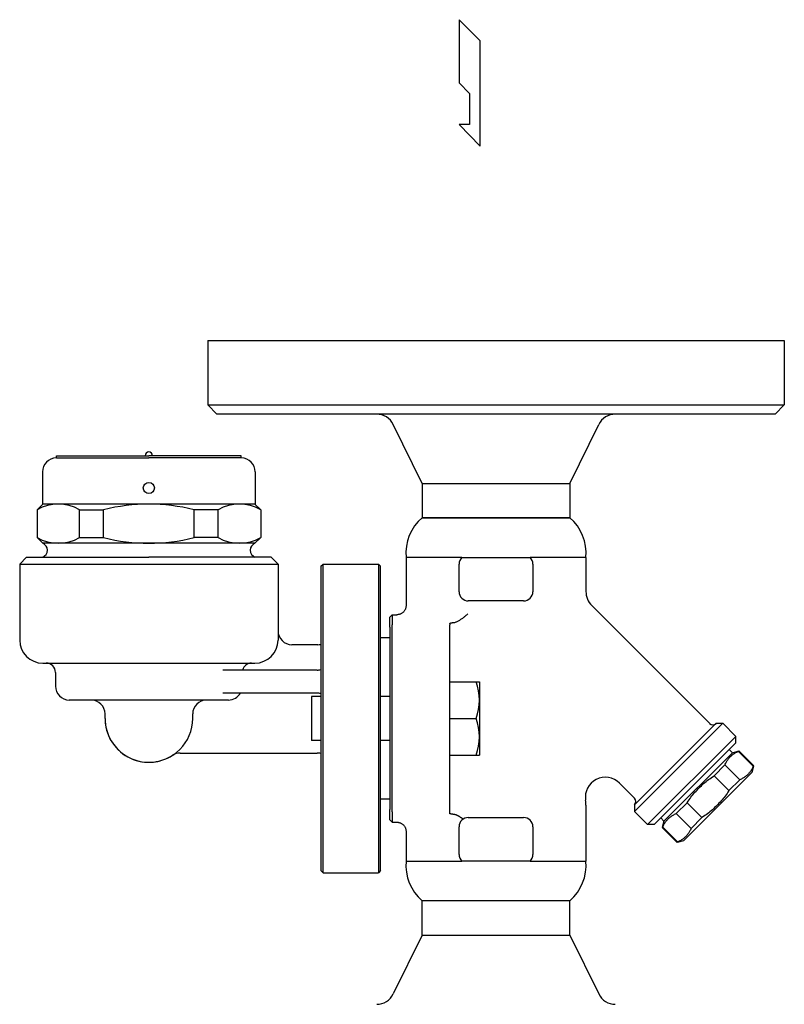
# Model space of a CAD drawing. Extents: x 66 to 1716, y 30 to 1146.
# Drawn here: x 1332 to 1497, y 287 to 501 of the extents above; entities that cross this region are included whole.
import ezdxf

# ---------------------------------------------------------------- set-up
doc = ezdxf.new("R2010")
doc.units = 0
doc.header["$LTSCALE"] = 24
doc.layers.get('0').update_dxf_attribs({"linetype": 'CONTINUOUS'})

# ---------------------------------------------------------------- blocks, each defined once
blk = doc.blocks.new('YA')
for p, q in [((-16.8065, 2.801), (-8.4035, 2.801)), ((-14.0055, 0), (-16.8065, 2.801)), ((-8.4035, 2.801), (-7.0025, 1.4005)), ((-2.862, 1.4005), (-2.862, 2.801)), ((-2.862, 2.801), (0, 0)), ((-7.0025, 1.4005), (-2.862, 1.4005)), ((0, 0), (-14.0055, 0))]:
    blk.add_line(p, q)

msp = doc.modelspace()

# ---------------------------------------------------------------- linework, layer by layer
for p, q in [((1372.5, 431.19), (1372.5, 417.19)), ((1372.5, 431.19), (1497.5, 431.19)), ((1497.5, 431.19), (1497.5, 417.19)), ((1372.5, 417.19), (1497.5, 417.19)), ((1374.5, 415.19), (1372.5, 417.19)), ((1495.5, 415.19), (1497.5, 417.19)), ((1495.5, 415.19), (1374.5, 415.19)), ((1419, 400.19), (1412.73, 412.95)), ((1451, 400.19), (1457.27, 412.95)), ((1339.75, 406.19), (1359.75, 406.19)), ((1339.75, 405.69), (1339.75, 406.19)), ((1379.75, 406.19), (1359.75, 406.19)), ((1379.75, 405.69), (1379.75, 406.19)), ((1339.7, 405.69), (1359.75, 405.69)), ((1379.8, 405.69), (1359.75, 405.69)), ((1336.7, 402.69), (1336.7, 395.69)), ((1382.8, 402.69), (1382.8, 395.69)), ((1419, 400.19), (1451, 400.19)), ((1419, 400.19), (1419, 392.73)), ((1451, 400.19), (1451, 392.73)), ((1335.5, 394.44), (1336.75, 395.69)), ((1382.8, 395.69), (1336.7, 395.69)), ((1384, 394.44), (1382.75, 395.69)), ((1335.5, 394.44), (1335.5, 388.44)), ((1344.73, 394.44), (1349.95, 394.44)), ((1344.73, 388.44), (1344.73, 394.44)), ((1349.95, 388.44), (1349.95, 394.44)), ((1374.77, 394.44), (1369.55, 394.44)), ((1369.55, 388.44), (1369.55, 394.44)), ((1374.77, 388.44), (1374.77, 394.44)), ((1384, 394.44), (1384, 388.44)), ((1451, 392.73), (1419, 392.73)), ((1419, 392.73), (1451, 392.73)), ((1335.5, 388.44), (1336.75, 387.19)), ((1382.75, 387.19), (1336.75, 387.19)), ((1344.73, 388.44), (1349.95, 388.44)), ((1374.77, 388.44), (1369.55, 388.44)), ((1384, 388.44), (1382.75, 387.19)), ((1331.75, 382.69), (1333.25, 384.19)), ((1331.75, 382.69), (1331.75, 366.19)), ((1331.75, 382.69), (1387.75, 382.69)), ((1333.25, 384.19), (1359.75, 384.19)), ((1386.25, 384.19), (1359.75, 384.19)), ((1387.75, 382.69), (1386.25, 384.19)), ((1387.75, 382.69), (1387.75, 366.19)), ((1397, 382.19), (1397.5, 382.69)), ((1397.5, 315.69), (1397.5, 382.69)), ((1397.5, 382.69), (1409.5, 382.69)), ((1409.5, 382.69), (1409.5, 315.69)), ((1410, 382.19), (1409.5, 382.69)), ((1427.61, 384.13), (1415.5, 384.13)), ((1415.5, 384.13), (1415.5, 373.7)), ((1427, 376.69), (1427, 382.69)), ((1427.61, 384.13), (1428.58, 384.13)), ((1428.58, 384.13), (1435, 384.13)), ((1435, 384.13), (1441.42, 384.13)), ((1441.42, 384.13), (1442.39, 384.13)), ((1454.5, 384.13), (1442.39, 384.13)), ((1443, 382.69), (1443, 376.69)), ((1454.5, 384.13), (1454.5, 376.75)), ((1397, 382.19), (1397, 316.19)), ((1410, 316.19), (1410, 382.19)), ((1430.61, 374.69), (1429, 374.69)), ((1435, 374.69), (1430.61, 374.69)), ((1439.39, 374.69), (1435, 374.69)), ((1441, 374.69), (1439.39, 374.69)), ((1412, 371.19), (1412.5, 371.69)), ((1412.5, 371.69), (1413.5, 371.69)), ((1412.5, 371.69), (1412.5, 369.47)), ((1455.77, 373.68), (1481.32, 348.14)), ((1412, 368.97), (1412, 371.19)), ((1425, 369.82), (1425, 369.47)), ((1412, 368.97), (1412, 367.9)), ((1412, 367.9), (1412, 330.48)), ((1412.5, 368.18), (1412.5, 369.47)), ((1412.5, 330.2), (1412.5, 368.18)), ((1425, 328.56), (1425, 369.47)), ((1412, 366.69), (1410, 366.69)), ((1396.38, 365.19), (1390.75, 365.19)), ((1336.75, 361.19), (1382.75, 361.19)), ((1339.5, 359.19), (1339.5, 356.19)), ((1396.25, 359.69), (1375.75, 359.69)), ((1425, 357.13), (1431.4, 357.13)), ((1431.4, 357.13), (1431.4, 341.25)), ((1396.25, 354.69), (1375.75, 354.69)), ((1377, 353.19), (1342.5, 353.19)), ((1395, 353.94), (1395, 344.44)), ((1397, 353.94), (1395, 353.94)), ((1412, 353.94), (1410, 353.94)), ((1350.25, 349.19), (1350.25, 350.19)), ((1369.25, 349.19), (1369.25, 350.19)), ((1425, 349.19), (1430.69, 349.19)), ((1482.73, 348.14), (1465.05, 330.46)), ((1465.05, 329.04), (1484.14, 348.14)), ((1482.73, 348.14), (1484.14, 348.14)), ((1484.14, 348.14), (1486.97, 345.31)), ((1397, 344.44), (1395, 344.44)), ((1412, 344.44), (1410, 344.44)), ((1486.97, 345.31), (1467.88, 326.22)), ((1469.29, 326.22), (1486.97, 343.89)), ((1486.97, 343.89), (1486.97, 345.31)), ((1471.42, 326.92), (1486.27, 341.77)), ((1485.56, 342.48), (1486.27, 341.77)), ((1486.27, 341.77), (1487.66, 342.15)), ((1487.66, 342.15), (1487.55, 342.03)), ((1487.55, 342.03), (1490.77, 338.81)), ((1487.66, 342.15), (1490.88, 338.92)), ((1366.53, 341.69), (1396.25, 341.69)), ((1425, 341.25), (1431.4, 341.25)), ((1490.51, 337.53), (1475.66, 322.68)), ((1484.63, 339.11), (1482.27, 336.76)), ((1484.63, 339.11), (1487.85, 335.89)), ((1490.51, 337.53), (1490.88, 338.92)), ((1490.77, 338.81), (1490.88, 338.92)), ((1482.27, 336.76), (1485.49, 333.54)), ((1485.49, 333.54), (1487.85, 335.89)), ((1461.76, 335.16), (1465.05, 331.87)), ((1412, 331.69), (1410, 331.69)), ((1412, 330.48), (1412, 329.41)), ((1412, 327.19), (1412, 329.41)), ((1412.5, 328.91), (1412.5, 330.2)), ((1412.5, 328.91), (1412.5, 326.69)), ((1454.5, 330.36), (1454.5, 318.25)), ((1465.05, 330.46), (1465.05, 329.04)), ((1465.05, 329.04), (1467.88, 326.22)), ((1476.43, 330.92), (1474.08, 328.56)), ((1476.43, 330.92), (1479.65, 327.69)), ((1412.5, 326.69), (1412, 327.19)), ((1429, 327.69), (1430.61, 327.69)), ((1430.61, 327.69), (1435, 327.69)), ((1435, 327.69), (1439.39, 327.69)), ((1439.39, 327.69), (1441, 327.69)), ((1470.71, 327.63), (1471.42, 326.92)), ((1471.42, 326.92), (1471.04, 325.53)), ((1474.08, 328.56), (1477.3, 325.34)), ((1477.3, 325.34), (1479.65, 327.69)), ((1412.5, 326.69), (1413.5, 326.69)), ((1415.5, 324.68), (1415.5, 318.25)), ((1427, 319.69), (1427, 325.69)), ((1443, 325.69), (1443, 319.69)), ((1469.29, 326.22), (1467.88, 326.22)), ((1471.15, 325.64), (1471.04, 325.53)), ((1471.04, 325.53), (1474.26, 322.31)), ((1471.15, 325.64), (1474.38, 322.42)), ((1475.66, 322.68), (1474.26, 322.31)), ((1474.26, 322.31), (1474.38, 322.42)), ((1415.5, 318.25), (1427.61, 318.25)), ((1428.58, 318.25), (1427.61, 318.25)), ((1435, 318.25), (1428.58, 318.25)), ((1441.42, 318.25), (1435, 318.25)), ((1442.39, 318.25), (1441.42, 318.25)), ((1442.39, 318.25), (1454.5, 318.25)), ((1397, 316.19), (1397.5, 315.69)), ((1410, 316.19), (1409.5, 315.69)), ((1397.5, 315.69), (1409.5, 315.69)), ((1451, 309.65), (1419, 309.65)), ((1419, 302.19), (1419, 309.65)), ((1419, 302.19), (1419, 309.65)), ((1451, 302.19), (1451, 309.65)), ((1451, 302.19), (1451, 309.65)), ((1419, 302.19), (1412.73, 289.43)), ((1419, 302.19), (1451, 302.19)), ((1451, 302.19), (1457.27, 289.43))]:
    msp.add_line(p, q)
at = {"flags": 128}
for points in [[(1415.5, 373.7), (1415.5, 373.56), (1415.48, 373.43), (1415.46, 373.3), (1415.43, 373.18), (1415.39, 373.05), (1415.35, 372.93), (1415.29, 372.81), (1415.23, 372.69), (1415.16, 372.58), (1415.09, 372.47), (1415, 372.37), (1414.92, 372.28), (1414.82, 372.19), (1414.72, 372.1), (1414.61, 372.03), (1414.5, 371.96), (1414.39, 371.9), (1414.27, 371.84), (1414.14, 371.8), (1414.02, 371.76), (1413.89, 371.73), (1413.76, 371.71), (1413.63, 371.69), (1413.5, 371.69)], [(1425.86, 370), (1425.97, 370.02), (1426.09, 370.04), (1426.22, 370.08), (1426.34, 370.12), (1426.47, 370.17), (1426.6, 370.23), (1426.74, 370.3), (1426.87, 370.37), (1427.01, 370.45), (1427.14, 370.53), (1427.27, 370.61), (1427.41, 370.7), (1427.54, 370.79), (1427.67, 370.89), (1427.81, 370.98), (1427.94, 371.08), (1428.07, 371.18), (1428.19, 371.28), (1428.32, 371.38), (1428.45, 371.49), (1428.57, 371.59), (1428.69, 371.7), (1428.81, 371.8), (1428.93, 371.91)], [(1484.63, 339.11), (1484.71, 339.29), (1484.79, 339.47), (1484.87, 339.63), (1484.96, 339.79), (1485.05, 339.94), (1485.14, 340.09), (1485.24, 340.24), (1485.34, 340.37), (1485.45, 340.51), (1485.55, 340.64), (1485.67, 340.76), (1485.78, 340.88), (1485.9, 341), (1486.02, 341.11), (1486.15, 341.22), (1486.29, 341.32), (1486.42, 341.42), (1486.57, 341.52), (1486.72, 341.61), (1486.87, 341.7), (1487.03, 341.79), (1487.2, 341.87), (1487.37, 341.96), (1487.55, 342.03)], [(1490.77, 338.81), (1490.69, 338.63), (1490.61, 338.46), (1490.52, 338.29), (1490.44, 338.13), (1490.35, 337.98), (1490.25, 337.83), (1490.16, 337.69), (1490.05, 337.55), (1489.95, 337.42), (1489.84, 337.29), (1489.73, 337.17), (1489.62, 337.05), (1489.5, 336.93), (1489.37, 336.82), (1489.24, 336.71), (1489.11, 336.61), (1488.97, 336.51), (1488.83, 336.41), (1488.68, 336.31), (1488.53, 336.22), (1488.37, 336.14), (1488.2, 336.05), (1488.03, 335.97), (1487.85, 335.89)], [(1476.43, 330.92), (1476.64, 331.23), (1476.85, 331.52), (1477.06, 331.82), (1477.27, 332.1), (1477.48, 332.38), (1477.7, 332.65), (1477.91, 332.91), (1478.13, 333.17), (1478.36, 333.42), (1478.58, 333.66), (1478.81, 333.91), (1479.04, 334.14), (1479.28, 334.38), (1479.52, 334.61), (1479.77, 334.83), (1480.02, 335.06), (1480.28, 335.28), (1480.54, 335.49), (1480.81, 335.71), (1481.09, 335.92), (1481.37, 336.13), (1481.66, 336.34), (1481.96, 336.55), (1482.27, 336.76)], [(1485.49, 333.54), (1485.29, 333.23), (1485.08, 332.93), (1484.87, 332.64), (1484.66, 332.35), (1484.44, 332.08), (1484.23, 331.81), (1484.01, 331.54), (1483.79, 331.29), (1483.57, 331.04), (1483.34, 330.79), (1483.11, 330.55), (1482.88, 330.31), (1482.64, 330.08), (1482.4, 329.85), (1482.15, 329.62), (1481.9, 329.4), (1481.64, 329.18), (1481.38, 328.96), (1481.11, 328.75), (1480.83, 328.53), (1480.55, 328.32), (1480.26, 328.11), (1479.96, 327.9), (1479.65, 327.69)], [(1427.39, 327.69), (1427.33, 327.73), (1427.26, 327.78), (1427.19, 327.82), (1427.13, 327.86), (1427.06, 327.9), (1426.99, 327.94), (1426.93, 327.98), (1426.86, 328.01), (1426.79, 328.05), (1426.73, 328.08), (1426.66, 328.12), (1426.6, 328.15), (1426.53, 328.18), (1426.47, 328.21), (1426.4, 328.23), (1426.34, 328.26), (1426.27, 328.28), (1426.21, 328.3), (1426.15, 328.32), (1426.09, 328.34), (1426.03, 328.35), (1425.97, 328.36), (1425.91, 328.37), (1425.86, 328.38)], [(1427.88, 327.34), (1427.86, 327.36), (1427.84, 327.37), (1427.82, 327.39), (1427.8, 327.4), (1427.78, 327.42), (1427.76, 327.43), (1427.74, 327.45), (1427.72, 327.46), (1427.7, 327.48), (1427.68, 327.49), (1427.66, 327.51), (1427.64, 327.52), (1427.61, 327.53), (1427.59, 327.55), (1427.57, 327.56), (1427.55, 327.58), (1427.53, 327.59), (1427.51, 327.61), (1427.49, 327.62), (1427.47, 327.63), (1427.45, 327.65), (1427.43, 327.66), (1427.41, 327.67), (1427.39, 327.69)], [(1471.15, 325.64), (1471.23, 325.82), (1471.31, 325.99), (1471.4, 326.16), (1471.49, 326.32), (1471.58, 326.47), (1471.67, 326.62), (1471.77, 326.76), (1471.87, 326.9), (1471.97, 327.04), (1472.08, 327.16), (1472.19, 327.29), (1472.31, 327.41), (1472.43, 327.52), (1472.55, 327.64), (1472.68, 327.74), (1472.81, 327.85), (1472.95, 327.95), (1473.1, 328.05), (1473.24, 328.14), (1473.4, 328.23), (1473.56, 328.32), (1473.72, 328.4), (1473.9, 328.48), (1474.08, 328.56)], [(1413.5, 326.69), (1413.63, 326.68), (1413.76, 326.67), (1413.89, 326.65), (1414.02, 326.62), (1414.14, 326.58), (1414.27, 326.54), (1414.39, 326.48), (1414.5, 326.42), (1414.61, 326.35), (1414.72, 326.27), (1414.82, 326.19), (1414.92, 326.1), (1415, 326), (1415.09, 325.9), (1415.16, 325.8), (1415.23, 325.68), (1415.29, 325.57), (1415.35, 325.45), (1415.39, 325.33), (1415.43, 325.2), (1415.46, 325.07), (1415.48, 324.94), (1415.5, 324.81), (1415.5, 324.68)], [(1477.3, 325.34), (1477.22, 325.16), (1477.14, 324.99), (1477.05, 324.82), (1476.96, 324.66), (1476.87, 324.51), (1476.78, 324.36), (1476.68, 324.22), (1476.58, 324.08), (1476.48, 323.95), (1476.37, 323.82), (1476.26, 323.69), (1476.14, 323.57), (1476.02, 323.46), (1475.9, 323.35), (1475.77, 323.24), (1475.64, 323.13), (1475.5, 323.03), (1475.36, 322.94), (1475.21, 322.84), (1475.05, 322.75), (1474.89, 322.66), (1474.73, 322.58), (1474.56, 322.5), (1474.38, 322.42)]]:
    msp.add_lwpolyline(points, dxfattribs=at)
for points in [[(1425, 369.82, 0), (1425, 369.82, 0), (1425, 369.82, 0), (1425, 369.82, 0), (1425, 369.82, 0), (1425, 369.83, 0), (1425, 369.83, 0), (1425, 369.83, 0), (1425, 369.83, 0), (1425, 369.83, 0), (1425.01, 369.83, 0), (1425.01, 369.83, 0), (1425.01, 369.84, 0), (1425.01, 369.84, 0), (1425.01, 369.84, 0), (1425.01, 369.84, 0), (1425.01, 369.84, 0), (1425.02, 369.85, 0), (1425.02, 369.85, 0), (1425.02, 369.85, 0), (1425.02, 369.85, 0), (1425.02, 369.85, 0), (1425.03, 369.85, 0), (1425.03, 369.85, 0), (1425.03, 369.86, 0), (1425.03, 369.86, 0), (1425.04, 369.86, 0), (1425.04, 369.86, 0), (1425.04, 369.86, 0), (1425.05, 369.86, 0), (1425.05, 369.87, 0), (1425.05, 369.87, 0), (1425.06, 369.87, 0), (1425.06, 369.87, 0), (1425.06, 369.87, 0), (1425.07, 369.87, 0), (1425.07, 369.88, 0), (1425.07, 369.88, 0), (1425.08, 369.88, 0), (1425.08, 369.88, 0), (1425.09, 369.88, 0), (1425.09, 369.88, 0), (1425.1, 369.88, 0), (1425.1, 369.88, 0), (1425.11, 369.89, 0), (1425.11, 369.89, 0), (1425.12, 369.89, 0), (1425.12, 369.89, 0), (1425.13, 369.89, 0), (1425.13, 369.89, 0), (1425.14, 369.9, 0), (1425.14, 369.9, 0), (1425.15, 369.9, 0), (1425.15, 369.9, 0), (1425.16, 369.9, 0), (1425.16, 369.9, 0), (1425.17, 369.9, 0), (1425.18, 369.91, 0), (1425.18, 369.91, 0), (1425.19, 369.91, 0), (1425.2, 369.91, 0), (1425.2, 369.91, 0), (1425.21, 369.91, 0), (1425.22, 369.92, 0), (1425.22, 369.92, 0), (1425.23, 369.92, 0), (1425.24, 369.92, 0), (1425.24, 369.92, 0), (1425.25, 369.92, 0), (1425.26, 369.92, 0), (1425.27, 369.93, 0), (1425.27, 369.93, 0), (1425.28, 369.93, 0), (1425.29, 369.93, 0), (1425.3, 369.93, 0), (1425.3, 369.93, 0), (1425.31, 369.93, 0), (1425.32, 369.94, 0), (1425.33, 369.94, 0), (1425.34, 369.94, 0), (1425.34, 369.94, 0), (1425.35, 369.94, 0), (1425.36, 369.94, 0), (1425.37, 369.94, 0), (1425.38, 369.95, 0), (1425.39, 369.95, 0), (1425.4, 369.95, 0), (1425.41, 369.95, 0), (1425.42, 369.95, 0), (1425.42, 369.95, 0), (1425.43, 369.95, 0), (1425.44, 369.95, 0), (1425.45, 369.96, 0), (1425.46, 369.96, 0), (1425.47, 369.96, 0), (1425.48, 369.96, 0), (1425.49, 369.96, 0), (1425.5, 369.96, 0), (1425.51, 369.96, 0), (1425.52, 369.97, 0), (1425.53, 369.97, 0), (1425.54, 369.97, 0), (1425.55, 369.97, 0), (1425.56, 369.97, 0), (1425.58, 369.97, 0), (1425.59, 369.97, 0), (1425.6, 369.98, 0), (1425.61, 369.98, 0), (1425.62, 369.98, 0), (1425.63, 369.98, 0), (1425.64, 369.98, 0), (1425.65, 369.98, 0), (1425.66, 369.98, 0), (1425.67, 369.98, 0), (1425.69, 369.99, 0), (1425.7, 369.99, 0), (1425.71, 369.99, 0), (1425.72, 369.99, 0), (1425.73, 369.99, 0), (1425.75, 369.99, 0), (1425.76, 369.99, 0), (1425.77, 369.99, 0), (1425.78, 369.99, 0), (1425.79, 370, 0), (1425.81, 370, 0), (1425.82, 370, 0), (1425.83, 370, 0), (1425.84, 370, 0), (1425.86, 370, 0)], [(1425.86, 328.38, 0), (1425.84, 328.38, 0), (1425.83, 328.38, 0), (1425.82, 328.38, 0), (1425.81, 328.38, 0), (1425.79, 328.38, 0), (1425.78, 328.38, 0), (1425.77, 328.38, 0), (1425.76, 328.38, 0), (1425.75, 328.39, 0), (1425.73, 328.39, 0), (1425.72, 328.39, 0), (1425.71, 328.39, 0), (1425.7, 328.39, 0), (1425.69, 328.39, 0), (1425.67, 328.39, 0), (1425.66, 328.39, 0), (1425.65, 328.4, 0), (1425.64, 328.4, 0), (1425.63, 328.4, 0), (1425.62, 328.4, 0), (1425.61, 328.4, 0), (1425.6, 328.4, 0), (1425.59, 328.4, 0), (1425.58, 328.4, 0), (1425.56, 328.41, 0), (1425.55, 328.41, 0), (1425.54, 328.41, 0), (1425.53, 328.41, 0), (1425.52, 328.41, 0), (1425.51, 328.41, 0), (1425.5, 328.41, 0), (1425.49, 328.42, 0), (1425.48, 328.42, 0), (1425.47, 328.42, 0), (1425.46, 328.42, 0), (1425.45, 328.42, 0), (1425.44, 328.42, 0), (1425.43, 328.42, 0), (1425.42, 328.43, 0), (1425.42, 328.43, 0), (1425.41, 328.43, 0), (1425.4, 328.43, 0), (1425.39, 328.43, 0), (1425.38, 328.43, 0), (1425.37, 328.43, 0), (1425.36, 328.43, 0), (1425.35, 328.44, 0), (1425.34, 328.44, 0), (1425.34, 328.44, 0), (1425.33, 328.44, 0), (1425.32, 328.44, 0), (1425.31, 328.44, 0), (1425.3, 328.44, 0), (1425.3, 328.45, 0), (1425.29, 328.45, 0), (1425.28, 328.45, 0), (1425.27, 328.45, 0), (1425.27, 328.45, 0), (1425.26, 328.45, 0), (1425.25, 328.45, 0), (1425.24, 328.46, 0), (1425.24, 328.46, 0), (1425.23, 328.46, 0), (1425.22, 328.46, 0), (1425.22, 328.46, 0), (1425.21, 328.46, 0), (1425.2, 328.46, 0), (1425.2, 328.47, 0), (1425.19, 328.47, 0), (1425.18, 328.47, 0), (1425.18, 328.47, 0), (1425.17, 328.47, 0), (1425.16, 328.47, 0), (1425.16, 328.48, 0), (1425.15, 328.48, 0), (1425.15, 328.48, 0), (1425.14, 328.48, 0), (1425.14, 328.48, 0), (1425.13, 328.48, 0), (1425.13, 328.48, 0), (1425.12, 328.49, 0), (1425.12, 328.49, 0), (1425.11, 328.49, 0), (1425.11, 328.49, 0), (1425.1, 328.49, 0), (1425.1, 328.49, 0), (1425.09, 328.5, 0), (1425.09, 328.5, 0), (1425.08, 328.5, 0), (1425.08, 328.5, 0), (1425.07, 328.5, 0), (1425.07, 328.5, 0), (1425.07, 328.5, 0), (1425.06, 328.51, 0), (1425.06, 328.51, 0), (1425.06, 328.51, 0), (1425.05, 328.51, 0), (1425.05, 328.51, 0), (1425.05, 328.51, 0), (1425.04, 328.51, 0), (1425.04, 328.52, 0), (1425.04, 328.52, 0), (1425.03, 328.52, 0), (1425.03, 328.52, 0), (1425.03, 328.52, 0), (1425.03, 328.52, 0), (1425.02, 328.53, 0), (1425.02, 328.53, 0), (1425.02, 328.53, 0), (1425.02, 328.53, 0), (1425.02, 328.53, 0), (1425.01, 328.53, 0), (1425.01, 328.54, 0), (1425.01, 328.54, 0), (1425.01, 328.54, 0), (1425.01, 328.54, 0), (1425.01, 328.54, 0), (1425.01, 328.54, 0), (1425, 328.55, 0), (1425, 328.55, 0), (1425, 328.55, 0), (1425, 328.55, 0), (1425, 328.55, 0), (1425, 328.55, 0), (1425, 328.56, 0), (1425, 328.56, 0), (1425, 328.56, 0), (1425, 328.56, 0)]]:
    msp.add_polyline3d(points)
msp.add_circle((1359.75, 399.19), 1.2)
for centre, radius, start, end in [((1409.14, 411.19), 4, 26.16, 90), ((1460.86, 411.19), 4, 90, 153.84), ((1359.75, 406.19), 0.8, 0, 180), ((1339.7, 402.69), 3, 90, 180), ((1379.8, 402.69), 3, 0, 90), ((1340.12, 386.54), 9.15, 59.6907, 120.3093), ((1359.75, 356.66), 39.03, 75.4592, 104.5408), ((1379.38, 386.54), 9.15, 59.6907, 120.3093), ((1425.64, 385.01), 10.18, 130.7146, 185.0016), ((1444.36, 385.01), 10.18, 354.9984, 49.2854), ((1340.12, 396.33), 9.15, 239.6907, 300.3093), ((1336.12, 385.69), 1.63, 292.6199, 67.3801), ((1359.75, 426.21), 39.03, 255.4592, 284.5408), ((1379.38, 396.33), 9.15, 239.6907, 300.3093), ((1383.37, 385.69), 1.63, 112.6199, 247.3801), ((1429, 382.69), 2, 133.9896, 180), ((1441, 382.69), 2, 0, 46.0104), ((1429, 376.69), 2, 180, 270), ((1441, 376.69), 2, 270, 0), ((1458.83, 376.75), 4.33, 180, 225), ((1390.75, 368.19), 3, 180, 270), ((1336.75, 366.19), 5, 180, 270), ((1382.75, 366.19), 5, 270, 0), ((1396.38, 368.19), 3, 270, 281.9853), ((1337.5, 359.19), 2, 0, 90), ((1382, 359.19), 2, 90, 165.5225), ((1396.25, 362.69), 3, 270, 284.4775), ((1419.93, 353.16), 11.47, 339.7439, 20.2561), ((1342.5, 356.19), 3, 180, 270), ((1377, 356.19), 3, 270, 330), ((1396.25, 351.69), 3, 75.5225, 90), ((1347.25, 350.19), 3, 0, 90), ((1372.25, 350.19), 3, 90, 180), ((1359.75, 349.19), 9.5, 180, 302.8599), ((1359.75, 349.19), 9.5, 180, 0), ((1419.93, 345.22), 11.47, 339.7439, 20.2561), ((1482.02, 348.84), 1, 225, 315), ((1366.53, 338.69), 3, 90, 122.8599), ((1396.25, 338.69), 3, 75.5225, 90), ((1458.7, 332.1), 4.33, 45, 188.4682), ((1447, 330.36), 7.5, 0, 8.4682), ((1464.34, 331.17), 1, 315, 45), ((1429, 325.69), 2, 90, 180), ((1441, 325.69), 2, 0, 90), ((1425.64, 317.36), 10.18, 174.9984, 229.2854), ((1429, 319.69), 2, 180, 226.0104), ((1441, 319.69), 2, 313.9896, 0), ((1444.36, 317.36), 10.18, 310.7146, 5.0016), ((1409.14, 291.19), 4, 270, 333.84), ((1460.86, 291.19), 4, 206.16, 270)]:
    msp.add_arc(centre, radius, start, end)

# ---------------------------------------------------------------- block references
at = {"xscale": -1.630434782608688, "yscale": 1.630434782608688, "zscale": 1.630434782608694, "rotation": 90}
msp.add_blockref('YA', (1431.56, 473.35), dxfattribs=at)

doc.saveas('drawing.dxf')
